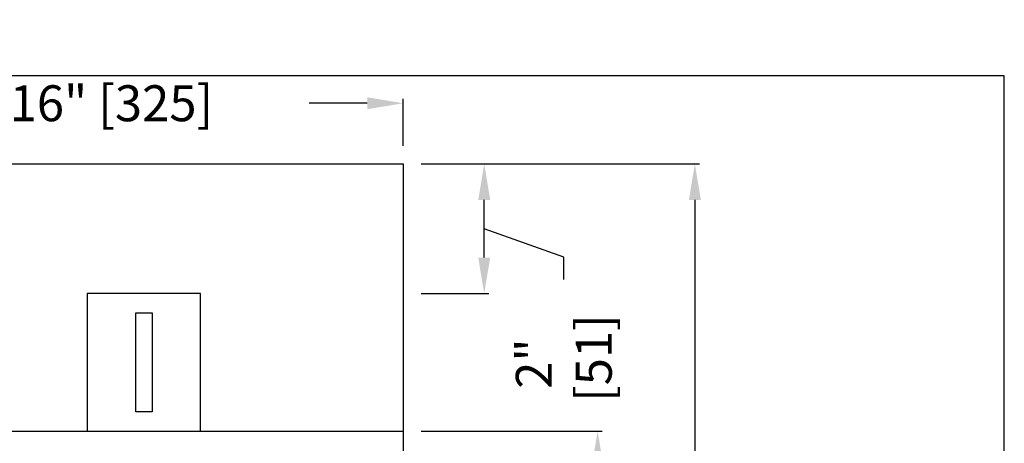
# Model space of a CAD drawing. Units: inches. Extents: x 4313 to 4531, y 51 to 88.
# Drawn here: x 4365 to 4381, y 81 to 88 of the extents above; entities that cross this region are included whole.
import ezdxf

# ---------------------------------------------------------------- set-up
doc = ezdxf.new("R2010")
doc.units = ezdxf.units.IN
doc.header["$MEASUREMENT"] = 0
doc.header["$PDSIZE"] = -1
doc.layers.get('0').update_dxf_attribs({"lineweight": 25})
doc.layers.get('Defpoints').update_dxf_attribs({"lineweight": 0})
doc.layers.add('DIM', color=7, linetype='Continuous', lineweight=25)
doc.layers.add('ZOOM BOUNDARY', color=40, linetype='Continuous', lineweight=25, plot=False)
doc.styles.add('DIM', font='ARRomD.shx')
doc.dimstyles.get("Standard").update_dxf_attribs({"dimscale": 0, "dimtxt": 0.36, "dimasz": 0.4, "dimexe": 0.05, "dimexo": 0.2, "dimgap": 0.125, "dimtad": 0, "dimdec": 5, "dimzin": 0, "dimdsep": 46, "dimlunit": 4, "dimtxsty": 'DIM', "dimcen": 0.09, "dimclrd": 256, "dimclre": 256, "dimclrt": 256, "dimadec": 0, "dimazin": 0, "dimtfac": 1, "dimtdec": 4, "dimtofl": 0, "dimtmove": 0, "dimatfit": 3, "dimfxl": 1, "dimfrac": 2, "dimtolj": 1, "dimtzin": 0, "dimlwd": -1, "dimlwe": -1, "dimarcsym": 0})

# ---------------------------------------------------------------- blocks, each defined once
blk = doc.blocks.new('*D2634')
at = {"layer": 'Defpoints', "color": 0}
for p in [(4371.413, 86.541), (4371.413, 85.604), (4358.601, 81.479)]:
    blk.add_point(p, dxfattribs=at)
at = {"layer": 'DIM'}
for p, q in [((4358.601, 81.756), (4358.601, 86.61)), ((4371.413, 85.881), (4371.413, 86.61)), ((4359.155, 86.541), (4361.238, 86.541)), ((4370.858, 86.541), (4369.964, 86.541))]:
    blk.add_line(p, q, dxfattribs=at)
for points in [[(4359.155, 86.634), (4359.155, 86.449), (4358.601, 86.541)], [(4370.858, 86.449), (4370.858, 86.634), (4371.413, 86.541)]]:
    blk.add_solid(points, dxfattribs=at)
at = {"layer": 'DIM', "insert": (4365.601, 86.541), "char_height": 0.5548, "attachment_point": 5, "style": 'DIM'}
blk.add_mtext('\\A1;1\'-0 13/16" [325]', dxfattribs=at)
blk = doc.blocks.new('*D2635')
at = {"layer": 'Defpoints', "color": 0}
for p in [(4371.413, 85.604), (4371.413, 55.468), (4375.913, 55.468)]:
    blk.add_point(p, dxfattribs=at)
at = {"layer": 'DIM'}
for p, q in [((4371.691, 85.604), (4375.983, 85.604)), ((4375.913, 85.049), (4375.913, 77.699)), ((4375.913, 56.023), (4375.913, 63.372)), ((4371.691, 55.468), (4375.983, 55.468))]:
    blk.add_line(p, q, dxfattribs=at)
for points in [[(4376.006, 85.049), (4375.821, 85.049), (4375.913, 85.604)], [(4375.821, 56.023), (4376.006, 56.023), (4375.913, 55.468)]]:
    blk.add_solid(points, dxfattribs=at)
at = {"layer": 'DIM', "insert": (4375.913, 70.536), "char_height": 0.5548, "attachment_point": 5, "rotation": 90, "style": 'DIM'}
blk.add_mtext('\\A1;{11\'-0" [3353] PACKAGE HEIGHT}', dxfattribs=at)
blk = doc.blocks.new('*D2647')
at = {"layer": 'Defpoints', "color": 0}
for p in [(4371.413, 85.604), (4372.663, 85.604), (4371.413, 83.604)]:
    blk.add_point(p, dxfattribs=at)
at = {"layer": 'DIM'}
for p, q in [((4371.691, 85.604), (4372.733, 85.604)), ((4372.663, 84.158), (4372.663, 85.049)), ((4373.891, 84.164), (4372.663, 84.604)), ((4373.891, 83.818), (4373.891, 84.164)), ((4371.691, 83.604), (4372.733, 83.604))]:
    blk.add_line(p, q, dxfattribs=at)
for points in [[(4372.756, 85.049), (4372.571, 85.049), (4372.663, 85.604)], [(4372.571, 84.158), (4372.756, 84.158), (4372.663, 83.604)]]:
    blk.add_solid(points, dxfattribs=at)
at = {"layer": 'DIM', "insert": (4373.891, 82.521), "char_height": 0.5548, "attachment_point": 5, "rotation": 90, "style": 'DIM'}
blk.add_mtext('\\A1;{2"\\P [51]}', dxfattribs=at)
blk = doc.blocks.new('*D2648')
at = {"layer": 'Defpoints', "color": 0}
for p in [(4371.413, 81.479), (4371.413, 55.468), (4374.413, 55.468)]:
    blk.add_point(p, dxfattribs=at)
at = {"layer": 'DIM'}
for p, q in [((4371.691, 81.479), (4374.483, 81.479)), ((4374.413, 80.924), (4374.413, 75.133)), ((4374.413, 56.023), (4374.413, 61.813)), ((4371.691, 55.468), (4374.483, 55.468))]:
    blk.add_line(p, q, dxfattribs=at)
for points in [[(4374.506, 80.924), (4374.321, 80.924), (4374.413, 81.479)], [(4374.321, 56.023), (4374.506, 56.023), (4374.413, 55.468)]]:
    blk.add_solid(points, dxfattribs=at)
at = {"layer": 'DIM', "insert": (4374.413, 68.473), "char_height": 0.5548, "attachment_point": 5, "rotation": 90, "style": 'DIM'}
blk.add_mtext('\\A1;{7\'-8" [2237] HEADER HEIGHT}', dxfattribs=at)

msp = doc.modelspace()

# ---------------------------------------------------------------- linework, layer by layer
for points in [[(4363.41315, 85.603539), (4371.41315, 85.603539), (4371.41315, 55.467751), (4363.41315, 55.467751), (4363.41315, 73.603539)], [(4364.246447, 73.603539), (4358.60065, 73.603539), (4358.60065, 81.478539), (4371.41315, 81.478539), (4371.41315, 73.603539), (4368.46915, 73.603539)]]:
    msp.add_lwpolyline(points)
for points in [[(4366.53815, 83.603539), (4366.53815, 81.476813), (4368.28815, 81.476813), (4368.28815, 83.603539)], [(4367.28815, 81.776813), (4367.288149, 83.303539), (4367.538149, 83.303539), (4367.53815, 81.776813)]]:
    msp.add_lwpolyline(points, close=True)
at = {"layer": 'ZOOM BOUNDARY'}
msp.add_lwpolyline([(4349.672261, 86.962918), (4349.672261, 50.979721), (4380.687326, 50.979721), (4380.687326, 86.962918)], close=True, dxfattribs=at)

# ---------------------------------------------------------------- dimensions: what is measured, and where the dimension line sits
at = {"layer": 'DIM'}
dim = msp.add_linear_dim(base=(4371.41315, 86.541039), p1=(4358.60065, 81.478539), p2=(4371.41315, 85.603539), dimstyle='Standard', override={"dimscale": 1.387, "dimtxt": 0.4}, dxfattribs=at)
dim.commit()
dim.dimension.update_dxf_attribs({"geometry": '*D2634', "text_midpoint": (4365.60065, 86.541039), "dimtype": 160})
for base, p1, text, picture, middle in [((4375.91315, 55.467751), (4371.41315, 85.603539), '{11\'-0" [3353] PACKAGE HEIGHT}', '*D2635', (4375.91315, 70.535645)), ((4374.41315, 55.467751), (4371.41315, 81.478539), '{7\'-8" [2237] HEADER HEIGHT}', '*D2648', (4374.41315, 68.473145))]:
    dim = msp.add_linear_dim(base=base, p1=p1, p2=(4371.41315, 55.467751), angle=90, text=text, dimstyle='Standard', override={"dimscale": 1.387, "dimtxt": 0.4, "dimtolj": 1}, dxfattribs=at)
    dim.commit()
    dim.dimension.update_dxf_attribs({"geometry": picture, "text_midpoint": middle})
dim = msp.add_linear_dim(base=(4372.66315, 85.603539), p1=(4371.41315, 83.603539), p2=(4371.41315, 85.603539), angle=90, text='{<>\\P[]}', dimstyle='Standard', override={"dimscale": 1.387, "dimtxt": 0.4, "dimtmove": 1}, dxfattribs=at)
dim.commit()
dim.dimension.update_dxf_attribs({"geometry": '*D2647', "text_midpoint": (4373.89065, 83.644246), "dimtype": 160})

doc.saveas('drawing.dxf')
